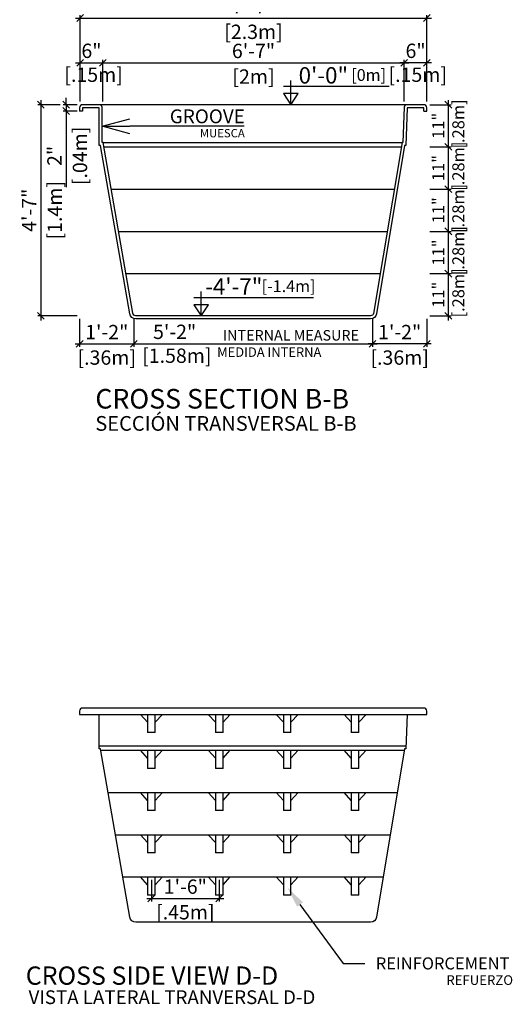
# Model space of a CAD drawing. Units: millimetres. Extents: x 224.9 to 237, y 117 to 134.5.
# Drawn here: x 233.7 to 237, y 120.3 to 126.8 of the extents above; entities that cross this region are included whole.
import ezdxf
from ezdxf import colors
from ezdxf.entities.mleader import LeaderData, LeaderLine
from ezdxf.enums import TextEntityAlignment as Align
from ezdxf.math import Vec2, Vec3

# ---------------------------------------------------------------- set-up
doc = ezdxf.new("R2010")
doc.units = ezdxf.units.MM
for name, color, linetype in [('COTA-14', 14, 'Continuous'), ('L-1', 1, 'Continuous'), ('LE', 1, 'Continuous'), ('NÍVEL-2', 2, 'Continuous'), ('PISCINA-1', 1, 'Continuous'), ('PISCINA-14', 14, 'Continuous'), ('PISCINA-2', 2, 'Continuous'), ('ZF_txt', 7, 'Continuous')]:
    doc.layers.add(name, color=color, linetype=linetype)
doc.styles.add('ARIAL', font='arial.ttf')
doc.styles.add('ROMANS', font='times.ttf')
doc.styles.get("Standard").update_dxf_attribs({"font": 'arial.ttf'})
doc.dimstyles.new('cota pis 1-75', dxfattribs={"dimtxt": 0.095, "dimasz": 0.045, "dimexe": 0.02, "dimexo": 0.02, "dimgap": 0.03, "dimtad": 1, "dimdec": 0, "dimlfac": 39.3701, "dimzin": 4, "dimdsep": 46, "dimlunit": 4, "dimtxsty": 'ROMANS', "dimblk": 'OBLIQUE', "dimcen": 2.5, "dimdle": 0.03, "dimclrd": 14, "dimclre": 14, "dimclrt": 15, "dimadec": 0, "dimazin": 0, "dimtfac": 1, "dimtdec": 0, "dimtmove": 0, "dimatfit": 3, "dimldrblk": 'OBLIQUE', "dimfxl": 0, "dimfrac": 1, "dimtolj": 1, "dimtzin": 0, "dimarcsym": 0})

# ---------------------------------------------------------------- blocks, each defined once
blk = doc.blocks.new('_OBLIQUE')
at = {"color": 0, "linetype": 'ByBlock'}
blk.add_line((-0.5, -0.5), (0.5, 0.5), dxfattribs=at)
blk = doc.blocks.new('*D7')
at = {"layer": 'COTA-14', "color": 14, "lineweight": -2}
for p, q in [((234.6142, 121.0831), (234.6142, 120.9407)), ((235.0642, 121.0831), (235.0642, 120.9407)), ((234.5842, 120.9607), (235.0942, 120.9607))]:
    blk.add_line(p, q, dxfattribs=at)
at = {"layer": 'Defpoints', "color": 0}
for p in [(234.6142, 121.1031), (235.0642, 121.1031), (235.0642, 120.9607)]:
    blk.add_point(p, dxfattribs=at)
at = {"layer": 'COTA-14', "color": 14, "lineweight": -2, "xscale": 0.045, "yscale": 0.045, "zscale": 0.045, "rotation": 180}
blk.add_blockref('_OBLIQUE', (234.6142, 120.9607), dxfattribs=at)
at = {"layer": 'COTA-14', "color": 14, "lineweight": -2, "xscale": 0.045, "yscale": 0.045, "zscale": 0.045}
blk.add_blockref('_OBLIQUE', (235.0642, 120.9607), dxfattribs=at)
at = {"layer": 'COTA-14', "color": 15, "char_height": 0.095, "attachment_point": 5, "style": 'ROMANS'}
for s, insert in [('\\A1;1\'-6"', (234.8392, 121.039)), ('\\A1;[.45m]', (234.8392, 120.8693))]:
    blk.add_mtext(s, dxfattribs=dict(at, insert=insert))
blk = doc.blocks.new('*D66')
at = {"layer": 'COTA-14', "color": 14, "lineweight": -2}
for p, q in [((236.5825, 125.4131), (236.5825, 125.0731)), ((236.4606, 125.3831), (236.6025, 125.3831)), ((236.4606, 125.1031), (236.6025, 125.1031))]:
    blk.add_line(p, q, dxfattribs=at)
at = {"layer": 'Defpoints', "color": 0}
for p in [(236.4406, 125.3831), (236.4406, 125.1031), (236.5825, 125.1031)]:
    blk.add_point(p, dxfattribs=at)
at = {"layer": 'COTA-14', "color": 14, "lineweight": -2, "xscale": 0.045, "yscale": 0.045, "zscale": 0.045}
for p, rotation in [((236.5825, 125.3831), 90), ((236.5825, 125.1031), 270)]:
    blk.add_blockref('_OBLIQUE', p, dxfattribs=dict(at, rotation=rotation))
at = {"layer": 'COTA-14', "color": 15, "insert": (236.5825, 125.2431), "char_height": 0.095, "attachment_point": 5, "rotation": 90, "style": 'ROMANS'}
blk.add_mtext('\\A1;{\\H0.84211x;11"\\P [.28m]}', dxfattribs=at)
blk = doc.blocks.new('*D67')
at = {"layer": 'COTA-14', "color": 14, "lineweight": -2}
for p, q in [((236.4606, 125.9431), (236.6025, 125.9431)), ((236.5825, 125.9731), (236.5825, 125.6331)), ((236.4606, 125.6631), (236.6025, 125.6631))]:
    blk.add_line(p, q, dxfattribs=at)
at = {"layer": 'Defpoints', "color": 0}
for p in [(236.4406, 125.9431), (236.4406, 125.6631), (236.5825, 125.6631)]:
    blk.add_point(p, dxfattribs=at)
at = {"layer": 'COTA-14', "color": 14, "lineweight": -2, "xscale": 0.045, "yscale": 0.045, "zscale": 0.045}
for p, rotation in [((236.5825, 125.9431), 90), ((236.5825, 125.6631), 270)]:
    blk.add_blockref('_OBLIQUE', p, dxfattribs=dict(at, rotation=rotation))
at = {"layer": 'COTA-14', "color": 15, "insert": (236.5825, 125.8031), "char_height": 0.095, "attachment_point": 5, "rotation": 90, "style": 'ROMANS'}
blk.add_mtext('\\A1;{\\H0.84211x;11"\\P [.28m]}', dxfattribs=at)
blk = doc.blocks.new('*D68')
at = {"layer": 'COTA-14', "color": 14, "lineweight": -2}
for p, q in [((236.5825, 126.2531), (236.5825, 125.9131)), ((236.4606, 126.2231), (236.6025, 126.2231)), ((236.4606, 125.9431), (236.6025, 125.9431))]:
    blk.add_line(p, q, dxfattribs=at)
at = {"layer": 'Defpoints', "color": 0}
for p in [(236.4406, 126.2231), (236.4406, 125.9431), (236.5825, 125.9431)]:
    blk.add_point(p, dxfattribs=at)
at = {"layer": 'COTA-14', "color": 14, "lineweight": -2, "xscale": 0.045, "yscale": 0.045, "zscale": 0.045}
for p, rotation in [((236.5825, 126.2231), 90), ((236.5825, 125.9431), 270)]:
    blk.add_blockref('_OBLIQUE', p, dxfattribs=dict(at, rotation=rotation))
at = {"layer": 'COTA-14', "color": 15, "insert": (236.5825, 126.0831), "char_height": 0.095, "attachment_point": 5, "rotation": 90, "style": 'ROMANS'}
blk.add_mtext('\\A1;{\\H0.84211x;11"\\P [.28m]}', dxfattribs=at)
blk = doc.blocks.new('*D69')
at = {"layer": 'COTA-14', "color": 14, "lineweight": -2}
for p, q in [((233.8819, 126.2531), (233.8819, 124.7931)), ((234.0092, 126.2231), (233.8619, 126.2231)), ((234.1218, 124.8231), (233.8619, 124.8231))]:
    blk.add_line(p, q, dxfattribs=at)
at = {"layer": 'Defpoints', "color": 0}
for p in [(234.0292, 126.2231), (233.8819, 124.8231), (234.1418, 124.8231)]:
    blk.add_point(p, dxfattribs=at)
at = {"layer": 'COTA-14', "color": 14, "lineweight": -2, "xscale": 0.045, "yscale": 0.045, "zscale": 0.045}
for p, rotation in [((233.8819, 126.2231), 90), ((233.8819, 124.8231), 270)]:
    blk.add_blockref('_OBLIQUE', p, dxfattribs=dict(at, rotation=rotation))
at = {"layer": 'COTA-14', "color": 15, "char_height": 0.095, "attachment_point": 5, "rotation": 90, "style": 'ROMANS'}
for s, insert in [('\\A1;[1.4m]', (233.9733, 125.5231)), ('\\A1;4\'-7"', (233.8034, 125.5231))]:
    blk.add_mtext(s, dxfattribs=dict(at, insert=insert))
blk = doc.blocks.new('*D70')
at = {"layer": 'COTA-14', "color": 14, "lineweight": -2}
for p, q in [((234.0492, 126.2231), (234.0492, 126.2681)), ((234.1218, 126.2231), (234.0292, 126.2231)), ((234.1218, 126.1811), (234.0292, 126.1811)), ((234.0492, 126.2231), (234.0492, 126.1811)), ((234.0492, 126.1811), (234.0492, 125.6762))]:
    blk.add_line(p, q, dxfattribs=at)
at = {"layer": 'Defpoints', "color": 0}
for p in [(234.0492, 126.1811), (234.1418, 126.2231), (234.1418, 126.1811)]:
    blk.add_point(p, dxfattribs=at)
at = {"layer": 'COTA-14', "color": 14, "lineweight": -2, "xscale": 0.045, "yscale": 0.045, "zscale": 0.045}
for p, rotation in [((234.0492, 126.2231), 270), ((234.0492, 126.1811), 90)]:
    blk.add_blockref('_OBLIQUE', p, dxfattribs=dict(at, rotation=rotation))
at = {"layer": 'COTA-14', "color": 15, "char_height": 0.095, "attachment_point": 5, "rotation": 90, "style": 'ROMANS'}
for s, insert in [('\\A1;[.04m]', (234.1407, 125.8836)), ('\\A1;2"', (233.9717, 125.8836))]:
    blk.add_mtext(s, dxfattribs=dict(at, insert=insert))
blk = doc.blocks.new('*D71')
at = {"layer": 'COTA-14', "color": 14, "lineweight": -2}
for p, q in [((234.1118, 126.7976), (236.4706, 126.7976)), ((234.1418, 126.2431), (234.1418, 126.8176)), ((236.4406, 126.2431), (236.4406, 126.8176))]:
    blk.add_line(p, q, dxfattribs=at)
at = {"layer": 'Defpoints', "color": 0}
for p in [(236.4406, 126.7976), (234.1418, 126.2231), (236.4406, 126.2231)]:
    blk.add_point(p, dxfattribs=at)
at = {"layer": 'COTA-14', "color": 14, "lineweight": -2, "xscale": 0.045, "yscale": 0.045, "zscale": 0.045, "rotation": 180}
blk.add_blockref('_OBLIQUE', (234.1418, 126.7976), dxfattribs=at)
at = {"layer": 'COTA-14', "color": 14, "lineweight": -2, "xscale": 0.045, "yscale": 0.045, "zscale": 0.045}
blk.add_blockref('_OBLIQUE', (236.4406, 126.7976), dxfattribs=at)
at = {"layer": 'COTA-14', "color": 15, "char_height": 0.095, "attachment_point": 5, "style": 'ROMANS'}
for s, insert in [('\\A1;7\'-7"', (235.2912, 126.8761)), ('\\A1;[2.3m]', (235.2912, 126.7062))]:
    blk.add_mtext(s, dxfattribs=dict(at, insert=insert))
blk = doc.blocks.new('*D72')
at = {"layer": 'COTA-14', "color": 14, "lineweight": -2}
for p, q in [((234.1418, 126.2431), (234.1418, 126.5209)), ((234.2918, 126.2431), (234.2918, 126.5209)), ((234.1118, 126.5009), (234.3218, 126.5009))]:
    blk.add_line(p, q, dxfattribs=at)
at = {"layer": 'Defpoints', "color": 0}
for p in [(234.2918, 126.5009), (234.1418, 126.2231), (234.2918, 126.2231)]:
    blk.add_point(p, dxfattribs=at)
at = {"layer": 'COTA-14', "color": 14, "lineweight": -2, "xscale": 0.045, "yscale": 0.045, "zscale": 0.045, "rotation": 180}
blk.add_blockref('_OBLIQUE', (234.1418, 126.5009), dxfattribs=at)
at = {"layer": 'COTA-14', "color": 14, "lineweight": -2, "xscale": 0.045, "yscale": 0.045, "zscale": 0.045}
blk.add_blockref('_OBLIQUE', (234.2918, 126.5009), dxfattribs=at)
at = {"layer": 'COTA-14', "color": 15, "insert": (234.2168, 126.5009), "char_height": 0.095, "attachment_point": 5, "style": 'ROMANS'}
blk.add_mtext('\\A1;6"\\P [.15m]', dxfattribs=at)
blk = doc.blocks.new('*D73')
at = {"layer": 'COTA-14', "color": 14, "lineweight": -2}
for p, q in [((234.2918, 126.2431), (234.2918, 126.5209)), ((236.2906, 126.2431), (236.2906, 126.5209)), ((234.2618, 126.5009), (236.3206, 126.5009))]:
    blk.add_line(p, q, dxfattribs=at)
at = {"layer": 'Defpoints', "color": 0}
for p in [(236.2906, 126.5009), (234.2918, 126.2231), (236.2906, 126.2231)]:
    blk.add_point(p, dxfattribs=at)
at = {"layer": 'COTA-14', "color": 14, "lineweight": -2, "xscale": 0.045, "yscale": 0.045, "zscale": 0.045, "rotation": 180}
blk.add_blockref('_OBLIQUE', (234.2918, 126.5009), dxfattribs=at)
at = {"layer": 'COTA-14', "color": 14, "lineweight": -2, "xscale": 0.045, "yscale": 0.045, "zscale": 0.045}
blk.add_blockref('_OBLIQUE', (236.2906, 126.5009), dxfattribs=at)
at = {"layer": 'COTA-14', "color": 15, "char_height": 0.095, "attachment_point": 5, "style": 'ROMANS'}
for s, insert in [('\\A1;6\'-7"', (235.2912, 126.5794)), ('\\A1;[2m]', (235.2912, 126.4095))]:
    blk.add_mtext(s, dxfattribs=dict(at, insert=insert))
blk = doc.blocks.new('*D74')
at = {"layer": 'COTA-14', "color": 14, "lineweight": -2}
for p, q in [((236.4606, 125.6631), (236.6025, 125.6631)), ((236.5825, 125.6931), (236.5825, 125.3531)), ((236.4606, 125.3831), (236.6025, 125.3831))]:
    blk.add_line(p, q, dxfattribs=at)
at = {"layer": 'Defpoints', "color": 0}
for p in [(236.4406, 125.6631), (236.4406, 125.3831), (236.5825, 125.3831)]:
    blk.add_point(p, dxfattribs=at)
at = {"layer": 'COTA-14', "color": 14, "lineweight": -2, "xscale": 0.045, "yscale": 0.045, "zscale": 0.045}
for p, rotation in [((236.5825, 125.6631), 90), ((236.5825, 125.3831), 270)]:
    blk.add_blockref('_OBLIQUE', p, dxfattribs=dict(at, rotation=rotation))
at = {"layer": 'COTA-14', "color": 15, "insert": (236.5825, 125.5231), "char_height": 0.095, "attachment_point": 5, "rotation": 90, "style": 'ROMANS'}
blk.add_mtext('\\A1;{\\H0.84211x;11"\\P [.28m]}', dxfattribs=at)
blk = doc.blocks.new('*D75')
at = {"layer": 'COTA-14', "color": 14, "lineweight": -2}
for p, q in [((234.1383, 124.8031), (234.1383, 124.618)), ((234.498, 124.808), (234.498, 124.618)), ((234.1083, 124.638), (234.528, 124.638))]:
    blk.add_line(p, q, dxfattribs=at)
at = {"layer": 'Defpoints', "color": 0}
for p in [(234.1383, 124.8231), (234.498, 124.828), (234.498, 124.638)]:
    blk.add_point(p, dxfattribs=at)
at = {"layer": 'COTA-14', "color": 14, "lineweight": -2, "xscale": 0.045, "yscale": 0.045, "zscale": 0.045, "rotation": 180}
blk.add_blockref('_OBLIQUE', (234.1383, 124.638), dxfattribs=at)
at = {"layer": 'COTA-14', "color": 14, "lineweight": -2, "xscale": 0.045, "yscale": 0.045, "zscale": 0.045}
blk.add_blockref('_OBLIQUE', (234.498, 124.638), dxfattribs=at)
at = {"layer": 'COTA-14', "color": 15, "char_height": 0.095, "attachment_point": 5, "style": 'ROMANS'}
for s, insert in [('\\A1;1\'-2"', (234.3182, 124.7155)), ('\\A1;[.36m]', (234.3182, 124.5465))]:
    blk.add_mtext(s, dxfattribs=dict(at, insert=insert))
blk = doc.blocks.new('*D76')
at = {"layer": 'COTA-14', "color": 14, "lineweight": -2}
for p, q in [((234.498, 124.808), (234.498, 124.618)), ((236.0803, 124.8078), (236.0803, 124.618)), ((234.468, 124.638), (236.1103, 124.638))]:
    blk.add_line(p, q, dxfattribs=at)
at = {"layer": 'Defpoints', "color": 0}
for p in [(234.498, 124.828), (236.0803, 124.8278), (236.0803, 124.638)]:
    blk.add_point(p, dxfattribs=at)
at = {"layer": 'COTA-14', "color": 14, "lineweight": -2, "xscale": 0.045, "yscale": 0.045, "zscale": 0.045, "rotation": 180}
blk.add_blockref('_OBLIQUE', (234.498, 124.638), dxfattribs=at)
at = {"layer": 'COTA-14', "color": 14, "lineweight": -2, "xscale": 0.045, "yscale": 0.045, "zscale": 0.045}
blk.add_blockref('_OBLIQUE', (236.0803, 124.638), dxfattribs=at)
at = {"layer": 'COTA-14', "color": 15, "insert": (234.7683, 124.638), "char_height": 0.095, "attachment_point": 5, "style": 'ROMANS'}
blk.add_mtext('\\A1;5\'-2"\\P [1.58m]', dxfattribs=at)
blk = doc.blocks.new('*D77')
at = {"layer": 'COTA-14', "color": 14, "lineweight": -2}
for p, q in [((236.0803, 124.8078), (236.0803, 124.618)), ((236.44, 124.8031), (236.44, 124.618)), ((236.47, 124.638), (236.0503, 124.638))]:
    blk.add_line(p, q, dxfattribs=at)
at = {"layer": 'Defpoints', "color": 0}
for p in [(236.0803, 124.8278), (236.44, 124.8231), (236.0803, 124.638)]:
    blk.add_point(p, dxfattribs=at)
at = {"layer": 'COTA-14', "color": 14, "lineweight": -2, "xscale": 0.045, "yscale": 0.045, "zscale": 0.045, "rotation": 180}
blk.add_blockref('_OBLIQUE', (236.0803, 124.638), dxfattribs=at)
at = {"layer": 'COTA-14', "color": 14, "lineweight": -2, "xscale": 0.045, "yscale": 0.045, "zscale": 0.045}
blk.add_blockref('_OBLIQUE', (236.44, 124.638), dxfattribs=at)
at = {"layer": 'COTA-14', "color": 15, "char_height": 0.095, "attachment_point": 5, "style": 'ROMANS'}
for s, insert in [('\\A1;1\'-2"', (236.2602, 124.7155)), ('\\A1;[.36m]', (236.2602, 124.5465))]:
    blk.add_mtext(s, dxfattribs=dict(at, insert=insert))
blk = doc.blocks.new('*D78')
at = {"layer": 'COTA-14', "color": 14, "lineweight": -2}
for p, q in [((236.2906, 126.2431), (236.2906, 126.5209)), ((236.4406, 126.2431), (236.4406, 126.5209)), ((236.4706, 126.5009), (236.2606, 126.5009))]:
    blk.add_line(p, q, dxfattribs=at)
at = {"layer": 'Defpoints', "color": 0}
for p in [(236.2906, 126.5009), (236.2906, 126.2231), (236.4406, 126.2231)]:
    blk.add_point(p, dxfattribs=at)
at = {"layer": 'COTA-14', "color": 14, "lineweight": -2, "xscale": 0.045, "yscale": 0.045, "zscale": 0.045, "rotation": 180}
blk.add_blockref('_OBLIQUE', (236.2906, 126.5009), dxfattribs=at)
at = {"layer": 'COTA-14', "color": 14, "lineweight": -2, "xscale": 0.045, "yscale": 0.045, "zscale": 0.045}
blk.add_blockref('_OBLIQUE', (236.4406, 126.5009), dxfattribs=at)
at = {"layer": 'COTA-14', "color": 15, "insert": (236.3656, 126.5009), "char_height": 0.095, "attachment_point": 5, "style": 'ROMANS'}
blk.add_mtext('\\A1;6"\\P [.15m]', dxfattribs=at)
blk = doc.blocks.new('*D79')
at = {"layer": 'COTA-14', "color": 14, "lineweight": -2}
for p, q in [((236.4606, 125.1031), (236.6025, 125.1031)), ((236.5825, 125.1331), (236.5825, 124.7931)), ((236.4606, 124.8231), (236.6025, 124.8231))]:
    blk.add_line(p, q, dxfattribs=at)
at = {"layer": 'Defpoints', "color": 0}
for p in [(236.4406, 125.1031), (236.4406, 124.8231), (236.5825, 124.8231)]:
    blk.add_point(p, dxfattribs=at)
at = {"layer": 'COTA-14', "color": 14, "lineweight": -2, "xscale": 0.045, "yscale": 0.045, "zscale": 0.045}
for p, rotation in [((236.5825, 125.1031), 90), ((236.5825, 124.8231), 270)]:
    blk.add_blockref('_OBLIQUE', p, dxfattribs=dict(at, rotation=rotation))
at = {"layer": 'COTA-14', "color": 15, "insert": (236.5825, 124.9631), "char_height": 0.095, "attachment_point": 5, "rotation": 90, "style": 'ROMANS'}
blk.add_mtext('\\A1;{\\H0.84211x;11"\\P [.28m]}', dxfattribs=at)
blk = doc.blocks.new('_Open30')
at = {"color": 0, "linetype": 'ByBlock', "lineweight": -2}
for p, q in [((-1, 0.268), (0, 0)), ((0, 0), (-1, -0.268)), ((0, 0), (-1, 0))]:
    blk.add_line(p, q, dxfattribs=at)

msp = doc.modelspace()

# ---------------------------------------------------------------- linework, layer by layer
at = {"layer": 'L-1'}
for p, q in [((235.5387, 126.2231), (235.5387, 126.3837)), ((235.4898, 126.3458), (236.1902, 126.3458)), ((234.8957, 124.9458), (235.6882, 124.9458)), ((234.9446, 124.8231), (234.9446, 124.9837))]:
    msp.add_line(p, q, dxfattribs=at)
at = {"layer": 'L-1', "color": 2}
for points in [[(235.5387, 126.2231), (235.5387, 126.2231), (235.5875, 126.2971), (235.49, 126.2971)], [(234.9446, 124.8231), (234.9446, 124.8231), (234.9933, 124.8971), (234.8958, 124.8971)]]:
    msp.add_lwpolyline(points, close=True, dxfattribs=at)
at = {"layer": 'LE', "color": 1, "lineweight": -2}
msp.add_line((235.2295, 126.0798), (234.4722, 126.0797), dxfattribs=at)
at = {"layer": 'PISCINA-1'}
for p, q in [((236.3186, 126.223), (234.2682, 126.2231)), ((234.2989, 125.9431), (236.2712, 125.9431)), ((234.3479, 125.6631), (236.2243, 125.6631)), ((234.5892, 122.1286), (234.5416, 122.1811)), ((234.5892, 122.1811), (234.5892, 122.1286)), ((234.6392, 122.1286), (234.6871, 122.1811)), ((234.6392, 122.1286), (234.6392, 122.1811)), ((235.0392, 122.1286), (234.9916, 122.1811)), ((235.0392, 122.1811), (235.0392, 122.1286)), ((235.0892, 122.1286), (235.1371, 122.1811)), ((235.0892, 122.1286), (235.0892, 122.1811)), ((235.4892, 122.1286), (235.4416, 122.1811)), ((235.4892, 122.1811), (235.4892, 122.1286)), ((235.5392, 122.1286), (235.5871, 122.1811)), ((235.5392, 122.1286), (235.5392, 122.1811)), ((235.9392, 122.1286), (235.8916, 122.1811)), ((235.9392, 122.1811), (235.9392, 122.1286)), ((235.9892, 122.1286), (236.0371, 122.1811)), ((235.9892, 122.1286), (235.9892, 122.1811)), ((234.5892, 122.1286), (234.5892, 122.0611)), ((234.6392, 122.0611), (234.6392, 122.1286)), ((235.0392, 122.1286), (235.0392, 122.0611)), ((235.0892, 122.0611), (235.0892, 122.1286)), ((235.4892, 122.1286), (235.4892, 122.0611)), ((235.5392, 122.0611), (235.5392, 122.1286)), ((235.9392, 122.1286), (235.9392, 122.0611)), ((235.9892, 122.0611), (235.9892, 122.1286)), ((234.6392, 122.0611), (234.5892, 122.0611)), ((235.0892, 122.0611), (235.0392, 122.0611)), ((235.5392, 122.0611), (235.4892, 122.0611)), ((235.9892, 122.0611), (235.9392, 122.0611)), ((234.2791, 121.9431), (236.2908, 121.9431)), ((234.5892, 121.8906), (234.5416, 121.9431)), ((234.5892, 121.9431), (234.5892, 121.8906)), ((234.6392, 121.8906), (234.6871, 121.9431)), ((234.6392, 121.8906), (234.6392, 121.9431)), ((235.0392, 121.8906), (234.9916, 121.9431)), ((235.0392, 121.9431), (235.0392, 121.8906)), ((235.0892, 121.8906), (235.1371, 121.9431)), ((235.0892, 121.8906), (235.0892, 121.9431)), ((235.4892, 121.8906), (235.4416, 121.9431)), ((235.4892, 121.9431), (235.4892, 121.8906)), ((235.5392, 121.8906), (235.5871, 121.9431)), ((235.5392, 121.8906), (235.5392, 121.9431)), ((235.9392, 121.8906), (235.8916, 121.9431)), ((235.9392, 121.9431), (235.9392, 121.8906)), ((235.9892, 121.8906), (236.0371, 121.9431)), ((235.9892, 121.8906), (235.9892, 121.9431)), ((234.5892, 121.8906), (234.5892, 121.8231)), ((234.6392, 121.8231), (234.6392, 121.8906)), ((235.0392, 121.8906), (235.0392, 121.8231)), ((235.0892, 121.8231), (235.0892, 121.8906)), ((235.4892, 121.8906), (235.4892, 121.8231)), ((235.5392, 121.8231), (235.5392, 121.8906)), ((235.9392, 121.8906), (235.9392, 121.8231)), ((235.9892, 121.8231), (235.9892, 121.8906)), ((234.6392, 121.8231), (234.5892, 121.8231)), ((235.0892, 121.8231), (235.0392, 121.8231)), ((235.5392, 121.8231), (235.4892, 121.8231)), ((235.9892, 121.8231), (235.9392, 121.8231)), ((234.3279, 121.6631), (236.2442, 121.6631)), ((234.5892, 121.6106), (234.5416, 121.6631)), ((234.5892, 121.6631), (234.5892, 121.6106)), ((234.6392, 121.6106), (234.6871, 121.6631)), ((234.6392, 121.6106), (234.6392, 121.6631)), ((235.0392, 121.6106), (234.9916, 121.6631)), ((235.0392, 121.6631), (235.0392, 121.6106)), ((235.0892, 121.6106), (235.1371, 121.6631)), ((235.0892, 121.6106), (235.0892, 121.6631)), ((235.4892, 121.6106), (235.4416, 121.6631)), ((235.4892, 121.6631), (235.4892, 121.6106)), ((235.5392, 121.6106), (235.5871, 121.6631)), ((235.5392, 121.6106), (235.5392, 121.6631)), ((235.9392, 121.6106), (235.8916, 121.6631)), ((235.9392, 121.6631), (235.9392, 121.6106)), ((235.9892, 121.6106), (236.0371, 121.6631)), ((235.9892, 121.6106), (235.9892, 121.6631)), ((234.5892, 121.6106), (234.5892, 121.5431)), ((234.6392, 121.5431), (234.6392, 121.6106)), ((235.0392, 121.6106), (235.0392, 121.5431)), ((235.0892, 121.5431), (235.0892, 121.6106)), ((235.4892, 121.6106), (235.4892, 121.5431)), ((235.5392, 121.5431), (235.5392, 121.6106)), ((235.9392, 121.6106), (235.9392, 121.5431)), ((235.9892, 121.5431), (235.9892, 121.6106)), ((234.6392, 121.5431), (234.5892, 121.5431)), ((235.0892, 121.5431), (235.0392, 121.5431)), ((235.5392, 121.5431), (235.4892, 121.5431)), ((235.9892, 121.5431), (235.9392, 121.5431)), ((234.5892, 121.3306), (234.5416, 121.3831)), ((234.5892, 121.3831), (234.5892, 121.3306)), ((234.6392, 121.3306), (234.6871, 121.3831)), ((234.6392, 121.3306), (234.6392, 121.3831)), ((235.0392, 121.3306), (234.9916, 121.3831)), ((235.0392, 121.3831), (235.0392, 121.3306)), ((235.0892, 121.3306), (235.1371, 121.3831)), ((235.0892, 121.3306), (235.0892, 121.3831)), ((235.4892, 121.3306), (235.4416, 121.3831)), ((235.4892, 121.3831), (235.4892, 121.3306)), ((235.5392, 121.3306), (235.5871, 121.3831)), ((235.5392, 121.3306), (235.5392, 121.3831)), ((235.9392, 121.3306), (235.8916, 121.3831)), ((235.9392, 121.3831), (235.9392, 121.3306)), ((235.9892, 121.3306), (236.0371, 121.3831)), ((235.9892, 121.3306), (235.9892, 121.3831)), ((234.5892, 121.3306), (234.5892, 121.2631)), ((234.6392, 121.2631), (234.6392, 121.3306)), ((235.0392, 121.3306), (235.0392, 121.2631)), ((235.0892, 121.2631), (235.0892, 121.3306)), ((235.4892, 121.3306), (235.4892, 121.2631)), ((235.5392, 121.2631), (235.5392, 121.3306)), ((235.9392, 121.3306), (235.9392, 121.2631)), ((235.9892, 121.2631), (235.9892, 121.3306)), ((234.6392, 121.2631), (234.5892, 121.2631)), ((235.0892, 121.2631), (235.0392, 121.2631)), ((235.5392, 121.2631), (235.4892, 121.2631)), ((235.9892, 121.2631), (235.9392, 121.2631)), ((234.5892, 121.0506), (234.5416, 121.1031)), ((234.5892, 121.1031), (234.5892, 121.0506)), ((234.6392, 121.0506), (234.6871, 121.1031)), ((234.6392, 121.0506), (234.6392, 121.1031)), ((235.0392, 121.0506), (234.9916, 121.1031)), ((235.0392, 121.1031), (235.0392, 121.0506)), ((235.0892, 121.0506), (235.1371, 121.1031)), ((235.0892, 121.0506), (235.0892, 121.1031)), ((235.4892, 121.0506), (235.4416, 121.1031)), ((235.4892, 121.1031), (235.4892, 121.0506)), ((235.5392, 121.0506), (235.5871, 121.1031)), ((235.5392, 121.0506), (235.5392, 121.1031)), ((235.9392, 121.0506), (235.8916, 121.1031)), ((235.9392, 121.1031), (235.9392, 121.0506)), ((235.9892, 121.0506), (236.0371, 121.1031)), ((235.9892, 121.0506), (235.9892, 121.1031)), ((234.5892, 121.0506), (234.5892, 120.9831)), ((234.6392, 120.9831), (234.6392, 121.0506)), ((235.0392, 121.0506), (235.0392, 120.9831)), ((235.0892, 120.9831), (235.0892, 121.0506)), ((235.4892, 121.0506), (235.4892, 120.9831)), ((235.5392, 120.9831), (235.5392, 121.0506)), ((235.9392, 121.0506), (235.9392, 120.9831)), ((235.9892, 120.9831), (235.9892, 121.0506)), ((234.6392, 120.9831), (234.5892, 120.9831)), ((235.0892, 120.9831), (235.0392, 120.9831)), ((235.5392, 120.9831), (235.4892, 120.9831)), ((235.9892, 120.9831), (235.9392, 120.9831))]:
    msp.add_line(p, q, dxfattribs=at)
at = {"layer": 'PISCINA-14'}
for p, q in [((234.2939, 125.9731), (236.2759, 125.9731)), ((234.3967, 125.3831), (236.1776, 125.3831)), ((234.4455, 125.1031), (236.131, 125.1031)), ((234.2689, 121.9731), (236.3009, 121.9731)), ((234.3766, 121.3831), (236.1977, 121.3831)), ((234.4253, 121.1031), (236.1512, 121.1031))]:
    msp.add_line(p, q, dxfattribs=at)
at = {"layer": 'PISCINA-2'}
for p, q in [((234.1583, 126.1811), (234.1383, 126.1811)), ((236.42, 126.1811), (236.44, 126.1811))]:
    msp.add_line(p, q, dxfattribs=at)
for points in [[(236.44, 126.1811), (236.44, 126.2031, 0.414214), (236.42, 126.2231), (236.3101, 126.223, 0.372509), (236.2903, 126.2059), (236.2809, 125.9731), (236.2759, 125.9731), (236.0871, 124.8396, -0.363744), (236.0674, 124.8231), (234.5111, 124.8231, -0.372509), (234.4913, 124.8402), (234.2939, 125.9731), (234.2889, 125.9731), (234.288, 126.206, 0.372509), (234.2682, 126.2231), (234.1583, 126.2231, 0.414214), (234.1383, 126.2031), (234.1383, 126.1811)], [(236.42, 126.1811), (236.42, 126.2031), (236.3102, 126.203), (236.3001, 125.9531), (236.2924, 125.9531), (236.1068, 124.8359, -0.362499), (236.0674, 124.8031), (234.5111, 124.8031, -0.368686), (234.4716, 124.8368), (234.2774, 125.9531), (234.269, 125.9531), (234.268, 126.2031), (234.1583, 126.2031), (234.1583, 126.1811)], [(236.3093, 122.1811), (236.3001, 121.9531), (236.2924, 121.9531), (236.1068, 120.8359, -0.362499), (236.0674, 120.8031), (234.5111, 120.8031, -0.368686), (234.4716, 120.8368), (234.2774, 121.9531), (234.269, 121.9531), (234.2681, 122.1811)]]:
    msp.add_lwpolyline(points, format="xyb", dxfattribs=at)
msp.add_lwpolyline([(236.42, 122.2231), (234.1583, 122.2231, 0.414214), (234.1383, 122.2031), (234.1383, 122.1811), (236.44, 122.1811), (236.44, 122.2031, 0.414214)], format="xyb", close=True, dxfattribs=at)

# ---------------------------------------------------------------- block references
at = {"layer": 'LE', "color": 1, "lineweight": -2, "extrusion": (0, 0, -1), "xscale": -0.1837051811950703, "yscale": 0.1837051811950701, "zscale": 0.1837051811950701, "rotation": 180.0082698219453}
msp.add_blockref('_Open30', (-234.2885, 126.0798), dxfattribs=at)

# ---------------------------------------------------------------- texts
at = {"attachment_point": 3}
for s, insert, char_height, width in [('GROOVE', (235.2339, 126.1918), 0.09182, 0.435419), ('{\\fArial|b0|i1|c0|p34;MUESCA}', (235.2335, 126.0617), 0.055094, 0.261251)]:
    msp.add_mtext(s, dxfattribs=dict(at, insert=insert, char_height=char_height, width=width))
at = {"insert": (236.5697, 120.3873), "char_height": 0.064, "attachment_point": 7}
msp.add_mtext('{\\fArial|b0|i1|c0|p34;REFUERZO}', dxfattribs=at)
at = {"layer": 'COTA-14', "color": 15, "attachment_point": 5, "style": 'ROMANS'}
for s, insert, char_height, width in [('\\A1;{\\H0.7143x;INTERNAL MEASURE}', (235.5395, 124.6942), 0.097574, 1.050512), ('\\A1;{\\fTimes New Roman|b0|i1|c0|p18;MEDIDA INTERNA}', (235.3956, 124.5826), 0.062726, 1.111753)]:
    msp.add_mtext(s, dxfattribs=dict(at, insert=insert, char_height=char_height, width=width))
at = {"layer": 'NÍVEL-2', "style": 'ROMANS'}
for s, p in [('0\'-0" ', (235.771, 126.3631)), ('-4\'-7" ', (235.1769, 124.9631))]:
    msp.add_text(s, height=0.10883, dxfattribs=at).set_placement(p, align=Align.CENTER)
at = {"layer": 'NÍVEL-2', "char_height": 0.07836, "width": 0.208279, "attachment_point": 1, "style": 'ROMANS'}
for s, insert in [('[0m]', (235.9394, 126.459)), ('[-1.4m]', (235.3453, 125.059))]:
    msp.add_mtext(s, dxfattribs=dict(at, insert=insert))
at = {"layer": 'ZF_txt', "color": 3, "attachment_point": 1, "style": 'ARIAL'}
for s, insert, char_height, width in [('CROSS SECTION B-B', (234.2425, 124.3383), 0.129872, 2.404154), ('{\\fArial|b0|i1|c0|p34;SECCIÓN TRANSVERSAL B-B}', (234.2425, 124.1587), 0.097404, 1.94006), ('CROSS SIDE VIEW D-D', (233.7811, 120.5098), 0.12143, 2.508837), ('{\\fArial|b0|i1|c0|p34;VISTA LATERAL TRANVERSAL D-D}', (233.7999, 120.3515), 0.091072, 2.180135)]:
    msp.add_mtext(s, dxfattribs=dict(at, insert=insert, char_height=char_height, width=width))

# ---------------------------------------------------------------- dimensions: what is measured, and where the dimension line sits
at = {"layer": 'COTA-14'}
for base, p1, p2, override, picture, middle in [((236.4406, 126.7976), (234.1418, 126.2231), (236.4406, 126.2231), {"dimpost": '\\X', "dimblk": 'OBLIQUE', "dimfxl": 0.15}, '*D71', (235.2912, 126.7976)), ((236.2906, 126.5009), (234.2918, 126.2231), (236.2906, 126.2231), {"dimpost": '\\X', "dimblk": 'OBLIQUE', "dimfxl": 0.15}, '*D73', (235.2912, 126.5009)), ((235.0642, 120.9607), (234.6142, 121.1031), (235.0642, 121.1031), {"dimpost": '\\X'}, '*D7', (234.8392, 120.9607))]:
    dim = msp.add_linear_dim(base=base, p1=p1, p2=p2, dimstyle='cota pis 1-75', override=override, dxfattribs=at)
    dim.commit()
    dim.dimension.update_dxf_attribs({"geometry": picture, "text_midpoint": middle})
for base, p1, p2, override, picture, middle in [((234.2918, 126.5009), (234.1418, 126.2231), (234.2918, 126.2231), {"dimpost": '\\X', "dimblk": 'OBLIQUE', "dimfxl": 0.15}, '*D72', (234.2168, 126.5009)), ((234.498, 124.638), (234.1383, 124.8231), (234.498, 124.828), {"dimpost": '\\X', "dimfxl": 0.15}, '*D75', (234.3182, 124.638)), ((236.0803, 124.638), (234.498, 124.828), (236.0803, 124.8278), {"dimpost": '\\X', "dimfxl": 0.15}, '*D76', (234.7683, 124.638))]:
    dim = msp.add_linear_dim(base=base, p1=p1, p2=p2, dimstyle='cota pis 1-75', override=override, dxfattribs=at)
    dim.commit()
    dim.dimension.update_dxf_attribs({"geometry": picture, "text_midpoint": middle, "dimtype": 160})
for base, p1, p2, override, picture, middle in [((236.2906, 126.5009), (236.4406, 126.2231), (236.2906, 126.2231), {"dimpost": '\\X', "dimblk": 'OBLIQUE', "dimfxl": 0.15}, '*D78', (236.3656, 126.5009)), ((236.0803, 124.638), (236.44, 124.8231), (236.0803, 124.8278), {"dimpost": '\\X', "dimfxl": 0.15}, '*D77', (236.2602, 124.638))]:
    dim = msp.add_linear_dim(base=base, p1=p1, p2=p2, angle=180, dimstyle='cota pis 1-75', override=override, dxfattribs=at)
    dim.commit()
    dim.dimension.update_dxf_attribs({"geometry": picture, "text_midpoint": middle, "dimtype": 160})
for base, p1, p2, picture, middle in [((233.8819, 124.8231), (234.0292, 126.2231), (234.1418, 124.8231), '*D69', (233.8819, 125.5231)), ((234.0492, 126.1811), (234.1418, 126.2231), (234.1418, 126.1811), '*D70', (234.0492, 125.8836))]:
    dim = msp.add_linear_dim(base=base, p1=p1, p2=p2, angle=90, dimstyle='cota pis 1-75', override={"dimpost": '\\X', "dimblk": 'OBLIQUE', "dimfxl": 0.15}, dxfattribs=at)
    dim.commit()
    dim.dimension.update_dxf_attribs({"geometry": picture, "text_midpoint": middle})
for base, p1, p2, override, picture, middle in [((236.5825, 125.9431), (236.4406, 126.2231), (236.4406, 125.9431), {"dimpost": '\\X', "dimblk": 'OBLIQUE', "dimfxl": 0.15}, '*D68', (236.5825, 126.0831)), ((236.5825, 125.6631), (236.4406, 125.9431), (236.4406, 125.6631), {"dimpost": '\\X', "dimblk": 'OBLIQUE', "dimfxl": 0.15}, '*D67', (236.5825, 125.8031)), ((236.5825, 125.3831), (236.4406, 125.6631), (236.4406, 125.3831), {"dimpost": '\\X', "dimblk": 'OBLIQUE', "dimfxl": 0.15}, '*D74', (236.5825, 125.5231)), ((236.5825, 125.1031), (236.4406, 125.3831), (236.4406, 125.1031), {"dimpost": '\\X', "dimfxl": 0.15}, '*D66', (236.5825, 125.2431)), ((236.5825, 124.8231), (236.4406, 125.1031), (236.4406, 124.8231), {"dimpost": '\\X', "dimblk": 'OBLIQUE', "dimfxl": 0.15}, '*D79', (236.5825, 124.9631))]:
    dim = msp.add_linear_dim(base=base, p1=p1, p2=p2, angle=90, text='{\\H0.84211x;<>}', dimstyle='cota pis 1-75', override=override, dxfattribs=at)
    dim.commit()
    dim.dimension.update_dxf_attribs({"geometry": picture, "text_midpoint": middle, "dimtype": 160})

# ---------------------------------------------------------------- leaders
ml = msp.add_multileader_mtext('Standard')
ml.set_content('REINFORCEMENT', color=256)
ml.set_leader_properties()
ml.build(insert=Vec2(0, 0))
ml.multileader.update_dxf_attribs({"text_right_attachment_type": 6, "dogleg_length": 0.36, "arrow_head_size": 0.144})
ctx = ml.context
ctx.base_point, ctx.char_height, ctx.arrow_head_size, ctx.landing_gap_size, ctx.plane_origin = Vec3(236.03, 120.5293), 0.08, 0.144, 0.072, Vec3(235.6535, 119.7246)
ctx.right_attachment = 6
notes = []
notes.append((ctx, [(0, (1, 1, 0), (235.8852, 120.5293), (1, 0), 0.1448, [(0, [(235.5142, 121.0366)], 0, [])])]))
ctx.mtext.insert, ctx.mtext.flow_direction = Vec3(236.102, 120.57), 5
for ctx, leaders in notes:
    for number, flags, end, landing, length, lines in leaders:
        leader = LeaderData()
        leader.index, (leader.has_last_leader_line, leader.has_dogleg_vector, leader.attachment_direction) = number, flags
        leader.last_leader_point, leader.dogleg_vector, leader.dogleg_length = Vec3(end), Vec3(landing), length
        for number, points, colour, breaks in lines:
            line = LeaderLine()
            line.index, line.vertices, line.color, line.breaks = number, Vec3.list(points), colors.encode_raw_color(colour), breaks
            leader.lines.append(line)
        ctx.leaders.append(leader)

doc.saveas('drawing.dxf')
